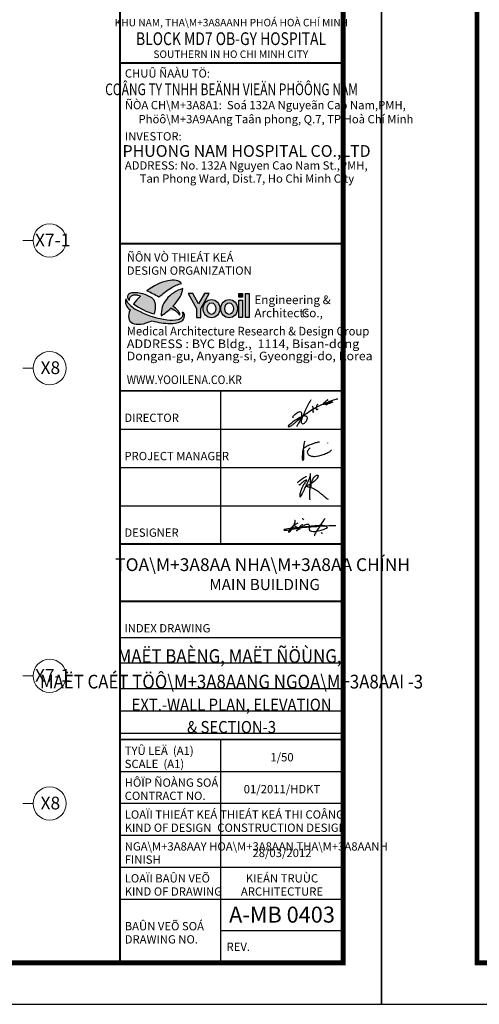
# Model space of a CAD drawing. Units: millimetres. Extents: x -1 to 252943, y -17 to 29700.
# Drawn here: x 120475 to 127687, y 0 to 15431 of the extents above; entities that cross this region are included whole.
import ezdxf
from ezdxf.enums import TextEntityAlignment as Align

# ---------------------------------------------------------------- set-up
doc = ezdxf.new("R2010")
doc.units = ezdxf.units.MM
doc.header["$LTSCALE"] = 100
doc.header["$MEASUREMENT"] = 0
doc.layers.get('0').update_dxf_attribs({"linetype": 'CONTINUOUS'})
doc.layers.get('DEFPOINTS').update_dxf_attribs({"linetype": 'CONTINUOUS'})
doc.layers.add('21-TEX', color=3, linetype='CONTINUOUS', lineweight=5)
doc.layers.add('C-ANNO-TTLB-SYMB', color=4, linetype='CONTINUOUS', lineweight=5)
for name, color, linetype in [('22-TIT1', 6, 'CONTINUOUS'), ('Angel Sheet - Technical (A)$0$SHEET', 7, 'CONTINUOUS'), ('Angel Sheet - Technical (A)$0$sign', 2, 'CONTINUOUS'), ('Angel Sheet - Technical (A)$0$sym', 7, 'CONTINUOUS'), ('RXDIM', 7, 'CONTINUOUS'), ('SHEET', 7, 'CONTINUOUS'), ('TEX', 7, 'CONTINUOUS'), ('VIETEXT', 7, 'CONTINUOUS')]:
    doc.layers.add(name, color=color, linetype=linetype)
doc.styles.add('Angel Sheet - Technical (A)$0$TEXT-KHUNG', font='VHELVCN0.TTF')
doc.styles.add('Angel Sheet - Technical (A)$0$VN-TXT', font='VHELVCN0.TTF')
doc.styles.add('SOLID', font='VHELVCN0.TTF')
doc.styles.add('TEXT-KHUNG', font='VHELVCN0.TTF')
doc.styles.add('Title', font='VHELVCN0.TTF', dxfattribs={"height": 800})
doc.styles.add('vn-Helcon', font='VHELVCN0.TTF')

# ---------------------------------------------------------------- blocks, each defined once
blk = doc.blocks.new('Angel Sheet - Technical (A)$0$Jeon In Taek')
at = {"layer": 'Angel Sheet - Technical (A)$0$sign'}
for points in [[(-2893.403796034094, 3972.487296765365), (-2290.266932795908, 4463.56891246351), (-1911.40035761577, 4746.333961810145), (-927.6654194229777, 5375.619699188013), (-858.9659085624298, 5388.35915472325), (-850.3163821165799, 5385.055722854115), (-829.3526087470818, 5332.273231717336)], [(-2437.405293113428, 3503.327410580227), (-2518.489134087977, 3414.897987144723), (-2372.116868327445, 3493.852905567983), (-2189.939508505151, 3631.407104291007), (-1696.429626864374, 4054.898152466456), (-1423.198999536617, 4275.113406639226), (-1156.322396062649, 4461.449456476621), (-948.7517456729256, 4571.557083563006), (-859.7930014517915, 4594.849089792682), (-800.487048367504, 4580.026955645648), (-783.5424903434323, 4541.912815268937), (-792.0147693554682, 4486.858930726958), (-878.855443823617, 4321.697419098564), (-1061.009442582465, 4054.898152466456), (-1285.524465590992, 3733.045001292339), (-1518.79710631512, 3365.899873705013), (-1730.603896210872, 2978.405639883204), (-1972.41278076364, 2433.13746090584), (-2190.780506789437, 1794.908289491956), (-2290.329785180897, 1405.296587649485), (-2336.927319747127, 1094.030776578657), (-2331.543707052959, 828.1868697133759), (-2278.441414152134, 732.6304453775956), (-2233.835502947841, 715.6427060278365), (-2163.740632059169, 753.8651905635925), (-2021.426516749802, 949.2250450713764), (-1759.662278066549, 1423.406533931062), (-1425.795600279889, 2092.963497033124), (-1138.693136393078, 2677.586875299516), (-930.2123315550707, 3122.260413548865), (-558.1260269340637, 3915.170964666177), (-254.125541744841, 4599.59237719627), (-107.3761616742995, 4944.339089370304), (54.05471974969259, 5422.121211049176), (123.0799876617093, 5844.454836891178), (105.460739876522, 6046.265073796123), (77.46398857102031, 5278.006013808546), (77.43376751274627, 4971.074395092539), (56.64260644544265, 4094.050295205758), (3.442790374989272, 3145.878872231551), (-60.81663518752612, 2129.626280070821), (-82.30992599524325, 983.1428727504826), (-56.05079283799569, 208.5289947419515), (-45.27856150748994, 142.8367929628439), (0, 0)], [(227.0960497094784, 2699.200186053044), (244.7877909535164, 2874.700542007078), (265.9645949730329, 3214.546207458145), (326.254864611823, 3606.309030749442), (457.8712815074177, 4200.641210047004), (619.283436999598, 4626.466698556367), (847.9507963341239, 5023.156838124312), (1142.294077459563, 5378.029966233516), (1366.47778125864, 5566.289657385016), (1570.484757040264, 5680.59018922691), (1724.327927973893, 5717.80889281859), (1814.256341733562, 5677.352786235824), (1877.206249905881, 5591.945497449182), (1885.07503477874, 5435.740057642091), (1822.106956890406, 5226.249739234627), (1578.016475140452, 4854.029617879991), (1274.244780048859, 4523.116736645898), (862.4253854113049, 4170.799707104277), (470.1243446934386, 3877.785981899855), (136.4430721722456, 3654.644867442359), (-384.7422534489015, 3363.310831697192), (-782.1078243990341, 3158.834306096964), (-791.2034359136742, 3153.151136663568), (-780.970919311003, 3144.626595509835), (-557.4033172091731, 3053.688216705705), (-170.8418672952321, 2958.212446999489), (293.0319096825842, 2824.091749935498), (696.0256428720459, 2669.07866386832), (1196.678262366011, 2427.792387727619), (1722.373756475587, 2095.523429535562), (2245.816947419924, 1699.423857932896), (2833.196217143741, 1203.183895883747), (3427.259346688646, 704.8986005882325), (3843.381441322519, 375.2797433665255), (4189.41589587307, 134.1818980240641)]]:
    blk.add_spline(points, degree=3, dxfattribs=at)
blk = doc.blocks.new('Angel Sheet - Technical (A)$0$Angel Sheet - Technical (A)')
at = {"layer": 'Angel Sheet - Technical (A)$0$SHEET'}
h = blk.add_hatch(color=256, dxfattribs=at)
edge = h.paths.add_edge_path()
edge.add_ellipse((115526.5774209984, 33010.20717651118), major_axis=(1213.495887614194, 881.6563737105114), ratio=0.4503171187335011, start_angle=-0.0985328798757876, end_angle=91.17116491341363)
edge.add_ellipse((113959.122531116, 30575.27597111184), major_axis=(2246.500507791426, 2246.500518252509), ratio=0.9999999997117158, start_angle=372.23149992016226, end_angle=383.8615522291285, ccw=False)
edge.add_spline(control_points=[(115678.6781276576, 33246.72832509968), (115767.4835924059, 33324.19563210569), (115944.3230101839, 33478.45723635983), (116215.4286707751, 33668.14161215443), (116478.3264208585, 33818.23490902316), (116656.1031552963, 33867.47571977321), (116740.7542867586, 33890.92249057721)], knot_values=[0, 0, 0, 0, 473.3782272081696, 942.6439042983751, 1329.776174154573, 1681.679232616046, 1681.679232616046, 1681.679232616046, 1681.679232616046], degree=3, periodic=0)
h = blk.add_hatch(color=256, dxfattribs=at)
edge = h.paths.add_edge_path()
edge.add_ellipse((115147.3268824629, 32913.50142422598), major_axis=(-253.5189552867177, 253.5189564672573), ratio=0.9999999989473459, start_angle=253.1742760452484, end_angle=276.979731809415)
edge.add_ellipse((114566.7616727762, 32029.18509654701), major_axis=(-1000.893742392561, 1000.893747053335), ratio=0.9999999999601303, start_angle=-79.48344579851509, end_angle=-59.78004091471293)
edge.add_ellipse((114504.6152603813, 31864.4347513793), major_axis=(1124.818289296296, 1124.818294534138), ratio=0.9999999996190999, start_angle=29.56942112188831, end_angle=42.24569505898496)
edge.add_ellipse((114538.6868622154, 32560.25911804754), major_axis=(-632.2069887560118, 632.2069916999556), ratio=0.9999999998105222, start_angle=-47.71613215079585, end_angle=-32.70568190254195)
edge.add_ellipse((114420.3594761901, 33192.00641862117), major_axis=(-178.4241764430395, 178.4241772738918), ratio=0.9999999998948026, start_angle=-28.40863361135479, end_angle=4.026073060477036)
edge.add_ellipse((114340.0492021814, 33271.02658906952), major_axis=(99.03404087190758, 99.03404133307076), ratio=0.9999999996733808, start_angle=96.89099493982472, end_angle=145.9094552271186)
edge.add_ellipse((114525.2031488344, 33310.38883484434), major_axis=(232.8731807742666, 232.8731818586664), ratio=0.99999999944039, start_angle=146.5373629121183, end_angle=163.7300431223371)
edge.add_ellipse((114412.6305271871, 33268.09611513745), major_axis=(-149.1831348092858, 149.1831355039739), ratio=0.9999999974461361, start_angle=78.358768613503, end_angle=98.25080782441684)
edge.add_ellipse((114499.749271106, 33129.52372804284), major_axis=(152.3918210347231, 152.3918217443528), ratio=0.9999999999533539, start_angle=115.71893511051061, end_angle=143.129297803509, ccw=False)
edge.add_ellipse((114524.9806347303, 33087.1040480677), major_axis=(180.5346186561443, 180.5346194968243), ratio=0.9999999998769196, start_angle=58.86949130583798, end_angle=108.58463712693069, ccw=False)
edge.add_ellipse((114564.9516027421, 32698.75966126565), major_axis=(-455.5246686235924, 455.5246707447935), ratio=0.9999999982522568, start_angle=320.82930396379345, end_angle=324.03567696300064, ccw=False)
edge.add_ellipse((114540.1824868284, 33013.49920677021), major_axis=(232.3999423516279, 232.3999434338245), ratio=0.9999999960246435, start_angle=406.89301773304237, end_angle=412.10646743895313, ccw=False)
edge.add_ellipse((114564.9516027421, 32698.75966126565), major_axis=(455.5246700061131, 455.5246721273149), ratio=0.9999999998557609, start_angle=393.58026272611045, end_angle=408.1701809379676, ccw=False)
edge.add_ellipse((114604.6342011541, 32734.73110827617), major_axis=(425.630298087454, 425.6303000694495), ratio=0.999999999990322, start_angle=384.3943232293411, end_angle=396.60620280457687, ccw=False)
edge.add_ellipse((115526.5774209984, 33010.20717651118), major_axis=(1213.495887763311, 881.6563742235938), ratio=0.4503171186641134, start_angle=105.6739387442937, end_angle=126.2454042954683)
edge.add_ellipse((116069.7957077064, 34997.061767173), major_axis=(1840.301198378246, 1840.301206947817), ratio=0.9999999998875218, start_angle=187.5959670341188, end_angle=211.3768213345375)
edge.add_ellipse((114387.7440266311, 32861.47628969047), major_axis=(-805.5835088178595, 805.5835125691502), ratio=0.9999999995634128, start_angle=204.7793634347462, end_angle=222.5669734560693)
edge.add_ellipse((114959.6862198785, 32823.74199901242), major_axis=(400.5036255274636, 400.5036273924537), ratio=0.9999999998297797, start_angle=313.9246877142263, end_angle=342.2161458468648)
h = blk.add_hatch(color=256, dxfattribs=at)
edge = h.paths.add_edge_path()
edge.add_ellipse((116865.8416399732, 32463.18096988834), major_axis=(761.5333583353237, 761.5333618814898), ratio=0.9999999998650307, start_angle=95.89415723004815, end_angle=139.7872061218274)
edge.add_ellipse((115526.5774209984, 33010.20717651118), major_axis=(1213.495887104202, 881.6563733320301), ratio=0.4503171189203765, start_angle=263.910297633917, end_angle=286.1444275080657)
edge.add_ellipse((114772.139018029, 30065.04718365613), major_axis=(2153.4614647177, 2153.461474745536), ratio=0.9999999992469266, start_angle=371.4259860231125, end_angle=376.0695684000244, ccw=False)
edge.add_ellipse((116088.5041904636, 32033.86441888288), major_axis=(478.8312914961934, 478.831293725925), ratio=0.9999999963395646, start_angle=359.8075097116516, end_angle=372.100842395827, ccw=False)
edge.add_ellipse((116280.0814387389, 32177.65947051812), major_axis=(311.939295751805, 311.9392972043857), ratio=0.9999999940301925, start_angle=353.3215795077773, end_angle=364.09623657200086, ccw=False)
edge.add_ellipse((116410.1018062793, 32276.47855030373), major_axis=(196.4938458534203, 196.493846768416), ratio=0.9999999831346371, start_angle=347.00235909108574, end_angle=353.95963797283184, ccw=False)
edge.add_ellipse((116558.3996540867, 32378.63832833245), major_axis=(69.51803533804726, 69.51803566176585), ratio=0.9999999945168582, start_angle=330.2766398699156, end_angle=342.30969111049507, ccw=False)
edge.add_ellipse((116627.5401832536, 32433.61713106278), major_axis=(-27.43904702576782, 27.43904715354086), ratio=0.9999999956423069, start_angle=176.4727124058038, end_angle=219.3763200516931)
edge.add_ellipse((116521.7773695476, 32437.76955872308), major_axis=(-102.2474326037662, 102.247433079893), ratio=0.9999999998436504, start_angle=221.8463168919281, end_angle=252.2789511178641)
edge.add_ellipse((116104.4992332347, 32220.14847351238), major_axis=(-435.0227874164045, 435.0227894421373), ratio=0.9999999976237997, start_angle=252.4810748016035, end_angle=264.892755793756)
edge.add_ellipse((115368.7519222498, 31522.35957656521), major_axis=(-1151.510550519117, 1151.510555881256), ratio=0.9999999986670793, start_angle=267.127563884039, end_angle=278.2548132179436)
edge.add_ellipse((115526.5774209984, 33010.20717651118), major_axis=(1213.49588761426, 881.6563737510069), ratio=0.4503171187463315, start_angle=-68.36711674385316, end_angle=-20.15377384578909)
edge.add_ellipse((117179.7138338909, 32233.30053146929), major_axis=(-1036.377556860213, 1036.377561686222), ratio=0.9999999999297381, start_angle=-30.08863610112997, end_angle=6.66012579002826)
for points in [[(117452.3881137371, 32294.2399778869), (117649.2886626162, 32294.2399778869), (117649.2886626162, 32713.67275281809), (118040.3824470006, 33418.18564881105), (117818.4865132906, 33418.18564881105), (117550.8383880369, 32936.04667531326), (117283.1902627833, 33418.18564881105), (117061.2943287939, 33418.18564881105), (117452.3881137371, 32713.67275281809)], [(119440.3765096329, 33240.74482969008), (119619.9470113032, 33240.74482969008), (119619.9470113032, 33418.18564881105), (119440.3765096329, 33418.18564881105)], [(119755.7194185443, 32294.2399778869), (119935.289920494, 32294.2399778869), (119935.289920494, 33418.18564881105), (119755.7194185443, 33418.18564881105)], [(119619.9470113032, 33113.32170430105), (119440.3765096329, 33113.32170430105), (119440.3765096329, 32294.2399778869), (119619.9470113032, 32294.2399778869)]]:
    blk.add_hatch(color=256, dxfattribs=at).paths.add_polyline_path(points)
h = blk.add_hatch(color=256, dxfattribs=at)
edge = h.paths.add_edge_path()
edge.add_ellipse((115526.5774209984, 33010.20717651118), major_axis=(1213.495887659084, 881.6563737345297), ratio=0.450317118729031, start_angle=142.3879626306983, end_angle=244.5588163943728)
edge.add_ellipse((116316.4207653143, 35508.18047539797), major_axis=(-2476.452042807901, 2476.45205433978), ratio=0.9999999999537338, start_angle=119.2165016772804, end_angle=133.9366162190562)
edge.add_ellipse((116259.1230508871, 33125.45411735773), major_axis=(-791.202308002991, 791.2023116873137), ratio=0.9999999998697615, start_angle=134.6057933761407, end_angle=158.593727685215)
edge.add_ellipse((116509.4620426185, 32438.03962029051), major_axis=(-276.8037562659144, 276.8037575548823), ratio=0.999999999761948, start_angle=165.3014782151495, end_angle=199.7817874922218)
edge.add_ellipse((116608.0987768248, 32366.19950893801), major_axis=(-192.7462853259428, 192.7462862234874), ratio=0.999999999843353, start_angle=204.615121810919, end_angle=246.368427781096)
edge.add_ellipse((116710.0480958819, 32404.78611148428), major_axis=(115.6744377003644, 115.6744382390154), ratio=0.9999999995576893, start_angle=336.7931356146009, end_angle=374.5026476104155)
edge.add_ellipse((116333.1901481375, 32400.012447685), major_axis=(-341.1200279966791, 341.1200295851431), ratio=0.9999999984441407, start_angle=229.107049547667, end_angle=242.58277545125782, ccw=False)
edge.add_ellipse((116660.8240566216, 32420.16850572545), major_axis=(109.0479414015689, 109.047941909363), ratio=0.9999999999786182, start_angle=268.1265502863736, end_angle=320.35581213962456, ccw=False)
edge.add_ellipse((116505.5416616611, 32552.42597081233), major_axis=(252.8844964720181, 252.8844976496032), ratio=0.9999999993530696, start_angle=237.631035154176, end_angle=271.8009456215863, ccw=False)
edge.add_ellipse((116278.7698430009, 33450.36442538258), major_axis=(-907.6920075482253, 907.6920117749958), ratio=0.9999999999766709, start_angle=125.2870694072507, end_angle=148.7438279216923, ccw=False)
edge.add_ellipse((116547.3587670363, 36080.00836092979), major_axis=(-2775.403565013703, 2775.403577937683), ratio=0.999999999962949, start_angle=108.4277352571286, end_angle=127.89967857780641, ccw=False)
edge.add_ellipse((115379.1193683632, 34002.84075939562), major_axis=(-1095.305377919442, 1095.305383019856), ratio=0.9999999997860934, start_angle=91.06880153018682, end_angle=112.71015630388109, ccw=False)
edge.add_ellipse((114713.4244157933, 33363.29011861235), major_axis=(443.7585282609326, 443.7585303273439), ratio=0.9999999993887817, start_angle=153.3003039162874, end_angle=184.3298410676463, ccw=False)
edge.add_ellipse((114533.3677570336, 33048.47446179483), major_axis=(305.5604570288177, 305.5604584516944), ratio=0.9999999999203456, start_angle=119.1861356758023, end_angle=157.7717679327373)
edge.add_ellipse((114612.4922381714, 33069.0032257), major_axis=(362.86175271287, 362.8617544025764), ratio=0.999999999589418, start_angle=156.4656173487775, end_angle=190.6557767225414)
h = blk.add_hatch(color=256, dxfattribs=at)
edge = h.paths.add_edge_path()
edge.add_ellipse((118156.1222386546, 32708.82145275827), major_axis=(-1.08455221474142e-06, 429.3727164398031), ratio=0.9186809230183561, start_angle=179.9999998424661, end_angle=539.9999998424662)
edge = h.paths.add_edge_path(flags=16)
edge.add_ellipse((118156.1222386546, 32708.82145275827), major_axis=(8.492019740769536e-08, 272.2242127456027), ratio=0.7629767459692627, start_angle=180.0000000234259, end_angle=540.0000000234259)
h = blk.add_hatch(color=256, dxfattribs=at)
edge = h.paths.add_edge_path()
edge.add_ellipse((118983.9916088618, 32708.82145275827), major_axis=(3.658899470290408e-07, 429.372716439803), ratio=0.9186809230183564, start_angle=180.0000000531464, end_angle=540.0000000531464)
edge = h.paths.add_edge_path(flags=16)
edge.add_ellipse((118983.9916088618, 32708.82145275827), major_axis=(8.492019740769536e-08, 272.2242127456027), ratio=0.7629767459692627, start_angle=180.0000000234259, end_angle=540.0000000234259)
for p, q in [((113850.0000618249, 44262.42158305831), (124350.0000539571, 44262.42158305831)), ((113850.0000458211, 9450.000008800998), (124350.0000067055, 9450.000008800998)), ((113850.0000458211, 7950.000007404014), (124350.0000067055, 7950.000007404014))]:
    blk.add_line(p, q)
at = {"ltscale": 10}
for p, q in [((118595.5988606438, 3462.607440445572), (124350.0000067055, 3462.607440445572)), ((118595.5988606438, 1950.000001816079), (124350.0000067055, 1950.000001816079))]:
    blk.add_line(p, q, dxfattribs=at)
at = {"layer": 'Angel Sheet - Technical (A)$0$SHEET'}
for p, q in [((117061.2943287939, 33418.18564881105), (117452.3881137371, 32713.67275281809)), ((117283.1902627833, 33418.18564881105), (117061.2943287939, 33418.18564881105)), ((117550.8383880369, 32936.04667531326), (117283.1902627833, 33418.18564881105)), ((117818.4865132906, 33418.18564881105), (117550.8383880369, 32936.04667531326)), ((117649.2886626162, 32713.67275281809), (118040.3824470006, 33418.18564881105)), ((118040.3824470006, 33418.18564881105), (117818.4865132906, 33418.18564881105)), ((119440.3765096329, 33240.74482962023), (119440.3765096329, 33418.18564881105)), ((119440.3765096329, 33418.18564881105), (119619.9470113032, 33418.18564881105)), ((119619.9470113032, 33418.18564881105), (119619.9470113032, 33240.74482962023)), ((119755.7194185443, 32294.23997781705), (119755.7194185443, 33418.18564881105)), ((119755.7194185443, 33418.18564881105), (119935.289920494, 33418.18564881105)), ((119935.289920494, 33418.18564881105), (119935.289920494, 32294.23997781705)), ((119619.9470113032, 33240.74482962023), (119440.3765096329, 33240.74482962023)), ((119440.3765096329, 33113.32170430105), (119619.9470113032, 33113.32170430105)), ((119440.3765096329, 32294.23997781705), (119440.3765096329, 33113.32170430105)), ((119619.9470113032, 33113.32170430105), (119619.9470113032, 32294.23997781705)), ((117452.3881137371, 32713.67275281809), (117452.3881137371, 32294.23997781705)), ((117649.2886626162, 32294.23997781705), (117649.2886626162, 32713.67275281809)), ((117452.3881137371, 32294.23997781705), (117649.2886626162, 32294.23997781705)), ((119619.9470113032, 32294.23997781705), (119440.3765096329, 32294.23997781705)), ((119935.289920494, 32294.23997781705), (119755.7194185443, 32294.23997781705)), ((118595.5988673493, 21642.94195874548), (118595.5988673493, 28842.941965451)), ((113850.0000525266, 27042.94196377462), (124350.000013411, 27042.94196377462)), ((113850.0000525266, 25242.94196209824), (124350.000013411, 25242.94196209824)), ((113850.0000525266, 23442.94196042186), (124350.000013411, 23442.94196042186)), ((118595.5988606438, 1950.000001816079), (118595.5988606438, 12450.00001159496)), ((113850.0000458211, 10950.00001019798), (124350.0000067055, 10950.00001019798)), ((113850.0000458211, 6450.000006007031), (124350.0000067055, 6450.000006007031)), ((113850.0000458211, 4950.000004610047), (124350.0000067055, 4950.000004610047))]:
    blk.add_line(p, q, dxfattribs=at)
blk.add_lwpolyline([(0, 0), (126150, 0), (126150, 89100), (0, 89100)], close=True, dxfattribs=at)
at = {"layer": 'Angel Sheet - Technical (A)$0$SHEET', "const_width": 225.0000000072648}
blk.add_lwpolyline([(124350.0000067055, 1950.000001816079), (124350.0000067055, 87150.00008116476), (4500.000453181565, 87150.00008116476), (4500.000453181565, 1950.000001816079)], close=True, dxfattribs=at)
at = {"layer": 'Angel Sheet - Technical (A)$0$SHEET', "const_width": 90}
for points in [[(113850.0000458211, 1950.000001816079), (113850.0000458211, 87150.00008116476)], [(113850.0000618249, 44262.42158305831), (124350.0000539571, 44262.42158305831)], [(113850.0000525266, 35762.4215829419), (124350.000013411, 35762.4215829419)], [(113850.0000525266, 28842.941965451), (124350.000013411, 28842.941965451)], [(113850.0000525266, 21642.94195874548), (124350.000013411, 21642.94195874548)], [(113850.0000525266, 18942.94195874548), (124350.000013411, 18942.94195874548)], [(113850.0000458211, 12450.00001159497), (124350.0000067055, 12450.00001159497)]]:
    blk.add_lwpolyline(points, dxfattribs=at)
at = {"layer": 'Angel Sheet - Technical (A)$0$SHEET'}
for centre, major_axis, ratio, start_param, end_param in [((115526.5774209984, 33010.20717651118), (1213.495886622254, 881.6563750824732), 0.450317119391998, -0.001719725676557537, 1.591237008125761), ((114340.0492021814, 33271.02658906952), (99.0340411270074, 99.0340411270074), 0.9999999996432953, 1.691066874752797, 2.584735387441893), ((114340.0492021814, 33271.02658901736), (99.0340411270074, 99.0340411270074), 0.9999999996432953, 1.691066874752797, 2.584735387441893), ((114420.3594761901, 33192.00641855132), (-178.4241768408877, 178.4241768408877), 0.9999999981571065, -0.4958241949096562, 0.07026822871497274), ((114420.3594760504, 33192.00641854247), (-178.4241768408877, 178.4241768408877), 0.9999999981571065, -0.4958241949096562, 0.07026822871497274), ((114538.6868622154, 32560.25911804754), (-23.19222211001458, 893.7748491585476), 0.9999999950860191, -0.07334824542136431, 0.1886335338624583), ((114538.6868621446, 32560.25911799539), (-23.19222211001458, 893.7748491585476), 0.9999999950860191, -0.07334824542136431, 0.1886335338624583), ((114540.1824868284, 33013.49920670036), (232.3999393451668, 232.3999393451667), 0.9999999995067594, 0.8184375538906088, 1.182439269008642), ((114540.1824867576, 33013.49920669151), (232.3999393451668, 232.3999393451667), 0.9999999995067594, 0.8184375538906088, 1.182439269008642), ((114564.9516027421, 32698.75966126565), (455.5246708873809, 455.5246708873804), 0.9999999995855523, 0.5860861494868017, 0.84072825822892), ((114564.9516027421, 32698.75966121349), (455.5246708873809, 455.5246708873804), 0.9999999995855523, 0.5860861494868017, 0.84072825822892), ((114504.6152603813, 31864.4347513793), (-29.86352278065948, 1590.452943328069), 0.9999999952853579, -0.2880889420599062, -0.066846224832944), ((114566.7616727762, 32029.18509647716), (-136.5301996074611, 1408.877600038109), 0.9999999955305657, -0.6566361486520881, -0.3545657946674659), ((113959.122531116, 30575.27597111184), (-262.9159050412343, 3166.133982040094), 0.999999995474779, -0.6547681755941644, -0.451785470628282), ((117179.7138338909, 32233.30053146929), (-26.3168346691726, 1465.422916657397), 0.9999999952787437, 0.2422958007275211, 0.8836826918770129), ((115526.5774209984, 33010.20717651118), (1213.495886619437, 881.6563750506074), 0.4503171193848107, -1.193231289755518, -0.3517497127326201), ((114533.3677570336, 33048.47446179483), (7.266491048997107, 432.0666447344505), 0.9999999957070647, 1.311608727981675, 1.985055055092025), ((114533.3677571733, 33048.47446174268), (7.266491048997107, 432.0666447344505), 0.9999999957070647, 1.311608727981675, 1.985055055092025), ((114713.4244157933, 33363.2901185425), (18.85537920310373, 627.2860121526885), 0.9999999952379443, 1.920246500087445, 2.461814088380176), ((114713.4244158641, 33363.2901185425), (18.85537920310373, 627.2860121526885), 0.9999999952379443, 1.920246500087445, 2.461814088380176), ((114612.4922381714, 33069.0032257), (28.93185776840226, 512.3477852817412), 0.9999999953351243, 2.001851294607221, 2.598582147741411), ((114612.4922383111, 33069.00322567392), (28.93185776840226, 512.3477852817412), 0.9999999953351243, 2.001851294607221, 2.598582147741411), ((114525.2031488344, 33310.38883477449), (-232.873182040087, 232.8731820400871), 0.999999997240612, 1.002980005383112, 1.286832013280159), ((114525.2031487636, 33310.38883476565), (-232.873182040087, 232.8731820400871), 0.999999997240612, 1.002980005383112, 1.286832013280159), ((114412.6305271871, 33268.09611513745), (-149.1831350037752, 149.1831350037752), 0.9999999985634656, 1.367618511794584, 1.714800091524673), ((114412.6305270474, 33268.0961150853), (-149.1831350037752, 149.1831350037752), 0.9999999985634656, 1.367618511794584, 1.714800091524673), ((114499.749271106, 33129.52372804284), (152.3918215449078, 152.3918215449078), 0.9999999991720339, 2.019676422751907, 2.498077503050201), ((114499.749271106, 33129.52372800792), (152.3918215449078, 152.3918215449078), 0.9999999991720339, 2.019676422751907, 2.498077503050201), ((114524.9806347303, 33087.10404799785), (-180.5346190641212, 180.5346190641212), 0.999999999294097, -0.331757142147767, 0.3243631066853703), ((114524.9806348011, 33087.10404798901), (-180.5346190641212, 180.5346190641212), 0.999999999294097, -0.331757142147767, 0.3243631066853703), ((115379.1193683632, 34002.84075939562), (77.68064574244424, 1547.046695900274), 0.9999999952706603, 2.425018678308948, 2.802731573550994), ((115379.1193685029, 34002.84075936954), (77.68064574244424, 1547.046695900274), 0.9999999952706603, 2.425018678308948, 2.802731573550994), ((115526.5774209984, 33010.20717651118), (1213.495886794809, 881.6563758085177), 0.450317119312128, 1.844358162078692, 2.203397967841176), ((115526.5774209984, 33010.20717645902), (1213.495886794809, 881.6563758085177), 0.450317119312128, 1.844358162078692, 2.203397967841176), ((116069.7957077064, 34997.061767173), (-15.63650155374589, 2602.531952710758), 0.9999999953371449, 2.482761008928767, 2.897815215493606), ((114604.6342011541, 32734.73110827617), (425.6302985694387, 425.6302985694387), 0.9999999976910753, 0.4257612616780752, 0.6388987673993265), ((114604.6342012249, 32734.73110822402), (425.6302985694387, 425.6302985694387), 0.9999999976910753, 0.4257612616780752, 0.6388987673993265), ((115147.3268824629, 32913.50142422598), (37.58956235545327, 356.5539889326133), 0.9999999953827232, -1.065124296710672, -0.3932649251263503), ((114959.6862198785, 32823.74199894257), (-10.12672723895301, 566.3071257632166), 0.9999999949557703, 4.581516124935037, 5.111866790513055), ((116865.8416399732, 32463.18096988834), (-22.79606708437921, 1076.729520861892), 0.9999999955208815, 0.8671021941582668, 1.633180416571336), ((118156.1222386546, 32708.82145268843), (-7.263283118456171e-07, 429.3727164343001), 0.9186809187651752, 1.570796327550871, 7.853981634730457), ((118156.1222386546, 32708.82145268843), (4.368986622605173e-08, 272.2242127452046), 0.7629767423970313, 1.570796326712079, 7.853981633891665), ((118983.9916088618, 32708.82145268843), (6.57476218497303e-07, 429.3727164342999), 0.9186809187651755, 1.570796327420774, 7.853981634600361), ((118983.9916088618, 32708.82145268843), (4.552541865909465e-07, 272.2242127452046), 0.7629767426023011, 1.570796327865591, 7.853981635045177), ((115526.5774209984, 33010.20717651118), (1213.495886699411, 881.6563750879036), 0.4503171193740549, 2.485138760618729, 4.268356558367164), ((116547.3587670363, 36080.00836092979), (8.431468967983236, 3925.004324761894), 0.9999999953117117, 2.679967283531273, 3.019816806042628), ((114387.7440266311, 32861.47628969047), (11.51204260401107, 1139.208965041155), 0.999999994872244, 4.369577246548056, 4.633197795706415), ((115526.5774209984, 33010.20717651118), (1213.495886527552, 881.6563750319568), 0.450317119396546, 4.606103621152915, 4.994162393635694), ((114772.139018029, 30065.04718358628), (828.1430167955402, 2930.694759088527), 0.9999999940988833, -0.3105815722734229, -0.2295357704126366), ((115368.7519222498, 31522.35957656521), (103.3611656532626, 1625.198320670973), 0.999999995338262, -0.7720180638996174, -0.5778109262800295), ((116088.5041904636, 32033.86441888288), (478.8312926249915, 478.8312926249913), 0.9999999977838976, 6.279825720111394, 6.49438485084734), ((116280.0814387389, 32177.65947044827), (311.9392964999417, 311.9392964999417), 0.9999999919375083, 6.166624883040413, 6.354678124824023), ((116104.4992332347, 32220.14847344253), (-435.0227909901225, 435.0227909901225), 0.9999999920066159, 4.408793880954915, 4.623250755768718), ((116410.1018062793, 32276.47855023388), (-196.4938537284851, 196.4938537284851), 0.9999999635229675, 4.485537365015419, 4.606964782479838), ((116558.3996540867, 32378.63832833245), (-69.5180359438404, 69.5180359438404), 0.9999999980019674, 4.193618485900889, 4.403634848319075), ((116521.7773695476, 32437.76955865324), (-102.2474328476835, 102.2474328476835), 0.9999999998656022, 3.903549885280178, 4.412321601569247), ((116627.5401832536, 32433.61713106278), (-27.43904708572088, 27.43904708572088), 0.9999999999433598, 3.080029869786598, 3.946659464802535), ((116660.8240566216, 32420.16850572545), (-109.0479416573832, 109.0479416573833), 0.9999999999188748, 3.108894785374634, 4.020467373420739), ((116710.0480958819, 32404.78611141443), (115.6744379639325, 115.6744379639325), 0.9999999979232801, 5.841075579748174, 6.536304261342882), ((116333.1901481375, 32400.012447685), (-341.1200291995944, 341.1200291995945), 0.9999999975071626, 3.998672354986406, 4.233868141986584), ((116608.0987768248, 32366.19950893801), (-192.7462858930514, 192.7462858930515), 0.9999999998457516, 3.57120757351448, 4.277691803863656), ((116316.4207653143, 35508.18047539797), (36.24534150501773, 3502.044520176426), 0.9999999955070449, 2.876468037009746, 3.122416618887524), ((116278.7698430009, 33450.36442531273), (-12.60520006338562, 1283.608462558135), 0.9999999952975664, 2.962250221625355, 3.371647889771735), ((116259.1230508871, 33125.45411728788), (-6.255512865288294, 1118.911553623182), 0.99999999545579, 3.094797223171835, 3.54779022996318), ((116505.5416616611, 32552.42597081233), (12.71050095881525, 357.4067449848288), 0.999999995296635, 3.39759394892616, 3.993971392068458), ((116509.4620426185, 32438.03962022066), (-6.2317140766143, 391.4100229855378), 0.9999999953245753, 3.654533370013441, 4.256328293789343)]:
    blk.add_ellipse(centre, major_axis=major_axis, ratio=ratio, start_param=start_param, end_param=end_param, dxfattribs=at)
blk.add_open_spline([(115678.6781276576, 33246.72832509968), (115767.4835924059, 33324.19563210569), (115944.3230101839, 33478.45723635983), (116215.4286707751, 33668.14161215443), (116478.3264208585, 33818.23490902316), (116656.1031552963, 33867.47571977321), (116740.7542867586, 33890.92249050736)], degree=3, knots=[0, 0, 0, 0, 2.354841499450033, 4.689224931480796, 6.615031997451416, 8.365589750678202, 8.365589750678202, 8.365589750678202, 8.365589750678202], dxfattribs=at)
at = {"layer": 'Angel Sheet - Technical (A)$0$sign', "const_width": 35.36584786986059}
blk.add_lwpolyline([(123616.6133512221, 26415.15212667082), (123643.8335202821, 26368.57470630389)], dxfattribs=at)
at = {"layer": 'Angel Sheet - Technical (A)$0$sign'}
for points in [[(122830.4277855065, 28419.30523675587), (122687.9919760916, 28177.26759381499), (122508.92981763, 27790.82092573773), (122399.5063953195, 27524.48391188495), (122374.1838926692, 27448.51516822074), (122368.7709798496, 27391.28403600771), (122388.3435256798, 27337.49864633288), (122454.7715012487, 27294.67403351981), (122532.7514282186, 27330.88789825235), (122626.2122315597, 27438.89619004913), (122658.7419186365, 27507.26610235125), (122668.1953059379, 27554.65134575404), (122663.0051198583, 27595.32686624024), (122598.2682822477, 27651.21399282385), (122539.3320985306, 27665.04528205004), (122473.7917360123, 27660.45933728199), (122393.7849390823, 27628.45660546049), (122317.7180218156, 27586.12585669197), (122036.5486070495, 27415.5541836191), (121853.2744710092, 27273.10794387013), (121787.1007038523, 27214.87788066175), (121766.931342246, 27192.4173520403), (121762.266735239, 27183.80161597766), (121761.9286364038, 27173.18957961258), (121767.1079095248, 27164.75040661357), (121786.8577781301, 27159.12866784632), (121825.9651388396, 27167.88811553828), (121854.0858122613, 27181.61561395694), (121939.1026195716, 27228.48709356133), (122048.3574633766, 27307.91128674988), (122159.7032960784, 27405.10141021479), (122291.6461720113, 27520.26855228469), (122427.0385259073, 27632.08945944346), (122569.9617129322, 27739.47889706958), (122797.5542789791, 27902.45539494697), (123063.8822141271, 28062.81288519409), (123320.0799500402, 28184.70930380747), (123729.008650763, 28356.59575941972), (123903.0654928815, 28415.2886964716), (124027.8411675002, 28456.16413041484), (124093.8988774698, 28470.83736923616)], [(123619.7505686972, 28385.3287879359), (123634.5854158048, 28414.82106293924), (123637.0578830149, 28420.422939579), (123637.882048307, 28425.86006389651), (123635.4095671866, 28427.013395085), (123628.4866466057, 28425.53054048866), (123608.2730791997, 28413.47252190951), (123561.4130696896, 28377.73369684722), (123506.7729951199, 28331.40497952886), (123467.6568471398, 28297.51877138671), (123434.1956101824, 28265.15129895229), (123419.3787659798, 28247.92110826261), (123412.324041253, 28236.22557624616), (123410.0331190806, 28224.00017765444), (123436.2019822579, 28213.48399264272), (123465.9496747088, 28215.70748447068), (123576.5439350884, 28252.22950465605), (123657.9702872578, 28284.79150384385), (123748.3919764441, 28314.87099756766), (123782.5119516049, 28323.10055971425), (123821.337644225, 28327.50460182875), (123841.4824703354, 28328.22624626011), (123860.5113359708, 28323.16031494457), (123847.1102088038, 28310.94332314376), (123808.6337417308, 28290.2949012313), (123709.24970988, 28248.55645834468), (123584.7814656775, 28204.38990655541), (123556.5857607815, 28187.47969122697), (123541.9903447982, 28171.89577933215), (123536.3512102347, 28163.60646184999)], [(122017.2692126725, 27583.7948709866), (121985.7495589498, 27588.83586228825), (121975.8919989448, 27598.03074671049), (121980.0354203116, 27616.50891407952), (122011.5891809743, 27661.27068011556), (122080.308549637, 27729.98375912756), (122239.1676539835, 27844.66642583534), (122284.5559571031, 27863.57016432285), (122357.6815864127, 27850.96767210402), (122391.7228213493, 27795.51671160758), (122386.6796745379, 27678.31355393771), (122326.1619179379, 27469.11220427789), (122229.0813612137, 27273.77360180393), (122148.3910186533, 27147.74868835602)], [(122896.7228447776, 28122.55420313962), (122919.7537545059, 28094.09758205991), (122926.4710937198, 28085.14494459331), (122929.2354998831, 28079.1170762945), (122930.1986874212, 28072.538094569), (122930.680274019, 28062.10799827427), (122927.8190969024, 27873.78687207494), (122927.981227966, 27860.82194894273), (122928.305477025, 27845.58817091119), (122929.9267897699, 27838.78158650175), (122935.2770959083, 27834.24385730829), (122946.1398535874, 27841.05044171773), (122960.7316172924, 27860.65988997184), (122968.8381418269, 27872.32832151745)], [(123151.9224438723, 28213.92173928488), (123104.3050992731, 28133.723973535), (123079.5179895479, 28075.04267900623), (123072.9950632472, 28009.84125092346), (123082.7794459481, 27974.63247045409), (123101.0436428692, 27962.2441991102), (123127.7876261864, 27969.4163561482), (123178.666427182, 28011.14527944755)], [(122542.5198950134, 26482.90644106222), (122504.1191032752, 26333.90684526879), (122477.7132168449, 26154.74338387512), (122483.2988948561, 25967.2822119086), (122486.4826798663, 25832.60930095287), (122486.1768966503, 25682.53130531637), (122483.0602314733, 25632.53528538952), (122476.0803922229, 25594.25787654845), (122468.0785932466, 25573.46211234713), (122467.4536403641, 25572.41145116044), (122447.6746766269, 25610.41316171316), (122441.348856613, 25657.12448847899), (122446.2454581782, 25827.28560530255), (122467.9292820208, 26045.0052731717), (122478.0746049024, 26109.46878803847), (122483.584972363, 26130.55608379794), (122532.7536532171, 26179.78748167772), (122709.3854741193, 26277.51271875808), (122904.3754186556, 26357.16327570425), (123057.0618459731, 26407.47236746782), (123241.7120825462, 26450.31934401346)], [(122797.0892799757, 26158.73096226249), (122704.0853124708, 26062.00937803229), (122679.9117409624, 26026.21193588246), (122663.7959944382, 25961.77655839408), (122689.7602205165, 25874.07284497842), (122813.4011422172, 25788.85050985543), (123000.1676614173, 25763.7196061085), (123409.6174079962, 25851.67784568947), (123633.3500239775, 25939.10003070254), (123762.2293236069, 26023.78180041444), (123783.9988034964, 26049.44151754119), (123796.4833456799, 26068.50070342328)], [(122066.9182259473, 22769.02662095102), (122072.925799666, 22751.0094449129), (122045.144808793, 22580.58965669782), (121909.3773973756, 22318.49490290054), (121840.3299158206, 22223.11721130111), (121796.8843993731, 22186.67214975879), (121817.940032843, 22280.92882065696), (121872.9142601718, 22369.67319401749), (121996.2684302358, 22499.16960225103), (122235.1487866952, 22644.80112838221)], [(122420.9128713934, 22845.25862217136), (122455.4976237821, 22824.0468469857), (122479.8638966633, 22782.40883251431)], [(123497.4479402066, 22844.27796324028), (123307.5132560218, 22562.4174198166), (123005.2316151909, 22086.5927714128), (122996.4230285143, 22060.80511627672), (123023.2709005941, 22033.18137364415)], [(122469.9455059133, 22530.48655974574), (122420.8954789443, 22543.50576178706), (122281.4698551781, 22405.32868462044), (122153.8418351789, 22249.4164519246), (122323.224714864, 22409.26587531005), (122468.9726329059, 22495.09622893832), (122646.2337411242, 22570.69011733704), (122702.9574282817, 22576.98953598458), (122741.5609413525, 22554.94135456113), (122747.8633585386, 22495.88378237106), (122744.7122879676, 22382.49294977298), (122773.8617611583, 22296.66259614471), (122868.4010556783, 22238.3922891547), (123015.9442612203, 22232.83762368967), (123317.9909659317, 22300.65224236471), (123523.8582402701, 22365.51191447373), (123610.3089404292, 22414.05590061925), (123545.6479456276, 22467.53099439095), (123348.5384609434, 22507.57387091592), (123100.2545855474, 22498.89723702229), (122443.82011079, 22425.89182705863), (122011.0119840363, 22386.06079016184), (121570.6776188803, 22300.65310701914), (121664.2553592799, 22295.10348534689), (121772.6172358962, 22306.69586826419), (122509.7778095165, 22428.33345883712), (122955.9894430451, 22458.94140209141), (123586.4834900131, 22504.10647420806), (124008.0254490254, 22504.65322218963)], [(122066.6623084573, 22510.77423440304), (122287.4978581094, 22352.77502115653), (122305.5208553444, 22346.50932391826), (122331.3795662136, 22362.17363906337)], [(123315.9408651874, 22185.64941111556), (123336.4874243271, 22163.53335455072), (123375.2099238569, 22147.73617129261)]]:
    blk.add_spline(points, degree=3, dxfattribs=at)
at = {"layer": 'DEFPOINTS', "color": 161}
for p, q in [((113850.0000067055, 17250.00001159497), (124350.0000067055, 17250.00001159497)), ((113850.0000067055, 16050.00001159497), (124350.0000067055, 16050.00001159497)), ((113850.0000067055, 14850.00001159497), (124350.0000067055, 14850.00001159497)), ((113850.0000067055, 13800.00001159497), (124350.0000067055, 13800.00001159497)), ((113850.0000067055, 12750.00001159497), (124350.0000067055, 12750.00001159497))]:
    blk.add_line(p, q, dxfattribs=at)
at = {"layer": 'Angel Sheet - Technical (A)$0$sign', "xscale": 0.2038990882098436, "yscale": 0.2038990882098436, "zscale": 0.2038990882098436}
blk.add_blockref('Angel Sheet - Technical (A)$0$Jeon In Taek', (122786.6801736918, 23717.55533876567), dxfattribs=at)
at = {"layer": 'Angel Sheet - Technical (A)$0$SHEET'}
for s, height, style, p in [('KHU NAM, THA\\M+3A8AANH PHOÁ HOÀ CHÍ MINH', 351.0000000812324, 'Angel Sheet - Technical (A)$0$VN-TXT', (119091.2957411557, 45982.84042208083)), ('SOUTHERN IN HO CHI MINH CITY', 351.0000000812324, 'Angel Sheet - Technical (A)$0$VN-TXT', (119063.6752059013, 44496.27680903953)), ('THIEÁT KEÁ THI COÂNG', 390.0000004470349, 'Angel Sheet - Technical (A)$0$TEXT-KHUNG', (121472.7994336747, 8728.704251744784))]:
    blk.add_text(s, height=height, dxfattribs=dict(at, style=style)).set_placement(p, align=Align.CENTER)
at = {"layer": 'Angel Sheet - Technical (A)$0$SHEET', "color": 4}
for s, height, style, width, p in [('BLOCK MD7 OB-GY HOSPITAL', 600.0000000000061, 'Angel Sheet - Technical (A)$0$TEXT-KHUNG', 0.8, (119075.2362606041, 45100.84824082442)), ('COÂNG TY TNHH BEÄNH VIEÄN PHÖÔNG NAM', 550.0000000000057, 'Angel Sheet - Technical (A)$0$VN-TXT', 0.75, (119100.0000262633, 42744.17604120262)), ('CONSTRUCTION DESIGN', 390.0000004051253, 'Angel Sheet - Technical (A)$0$VN-TXT', 1.0000000139931, (121472.7994336747, 8108.316731220111)), ('ARCHITECTURE', 390.0000004051253, 'Angel Sheet - Technical (A)$0$VN-TXT', 1.0000000139931, (121472.7994336747, 5108.316728426144))]:
    blk.add_text(s, height=height, dxfattribs=dict(at, style=style, width=width)).set_placement(p, align=Align.CENTER)
at = {"layer": 'Angel Sheet - Technical (A)$0$SHEET', "color": 4, "style": 'Angel Sheet - Technical (A)$0$VN-TXT'}
for s, height, p in [('CHUÛ ÑAÀU TÖ:', 390.0000000553012, (114076.3977573626, 43571.98855634965)), ('INVESTOR:', 390.0000000553012, (114076.3977573626, 40614.13718936918)), ('PHUONG NAM HOSPITAL CO.,LTD', 550.0000000000057, (113968.334855631, 39845.92239043908))]:
    blk.add_text(s, height=height, dxfattribs=at).set_placement(p)
at = {"layer": 'Angel Sheet - Technical (A)$0$SHEET', "style": 'Angel Sheet - Technical (A)$0$TEXT-KHUNG'}
for s, p in [('ÑÒA CH\\M+3A8A1:  Soá 132A Nguyeãn Cao Nam,PMH, ', (114076.3977573626, 42083.38748990558)), ('Phöô\\M+3A9AAng Taân phong, Q.7, TP Hoà Chí Minh', (114719.5785666257, 41422.92574867047)), ('ADDRESS: No. 132A Nguyen Cao Nam St.,PMH,', (114076.3977573626, 39246.3404509793)), ('Tan Phong Ward, Dist.7, Ho Chi Minh City', (114773.3149594776, 38630.22532167239))]:
    blk.add_text(s, height=390.0000000043403, dxfattribs=at).set_placement(p)
for s, width, p in [('ÑÔN VÒ THIEÁT KEÁ', 1.000000013969839, (114166.9380445965, 34921.98855543975)), ('TYÛ LEÄ  (A1)', 0.9999999767169356, (114070.6122318283, 11728.70425453875)), ('HÔÏP ÑOÀNG SOÁ', 0.9999999767169356, (114070.6122318283, 10228.70425314177)), ('LOAÏI THIEÁT KEÁ', 0.9999999767169356, (114070.6122318283, 8728.704251744784)), ('NGA\\M+3A8AAY HOA\\M+3A8AAN THA\\M+3A8AANH', 0.9999999767169356, (114070.6122318283, 7228.704250347801)), ('LOAÏI BAÛN VEÕ', 0.9999999767169356, (114070.6122318283, 5728.704248950817)), ('BAÛN VEÕ SOÁ', 0.9999999767169356, (114070.6122318283, 3478.704246855341))]:
    blk.add_text(s, height=390.0000003632158, dxfattribs=dict(at, width=width)).set_placement(p)
at = {"layer": 'Angel Sheet - Technical (A)$0$SHEET', "color": 4, "style": 'Angel Sheet - Technical (A)$0$VN-TXT'}
for s, height, width, p in [('DESIGN ORGANIZATION', 390.0000004051253, 1.0000000139931, (114166.9380445965, 34301.60103491507)), ('ADDRESS : BYC Bldg.,  1114, Bisan-dong', 405.0000003771856, 1.080000027008355, (114166.9380445965, 30853.15874668583)), ('Dongan-gu, Anyang-si, Gyeonggi-do, Korea', 405.0000003771856, 1.05000000349246, (114166.9380445965, 30281.17504531099)), ('WWW.YOOILENA.CO.KR', 405.0000003771856, 0.8999999976716936, (114166.9380445965, 29161.95946467062)), ('DIRECTOR', 390.0000003632158, 1.000000013969839, (114055.4322025739, 27382.12141742418)), ('PROJECT MANAGER', 390.0000003632158, 1.000000013969839, (114055.4322025739, 25582.1214157478)), ('DESIGNER', 390.0000003632158, 1.000000013969839, (114055.4322025739, 21982.12141239503)), ('INDEX DRAWING', 390.0000003632158, 1.000000013969839, (114055.4322025739, 17486.37263021385)), ('SCALE  (A1)', 390.0000003632158, 0.9999999767169356, (114070.6122318283, 11108.31673401408)), ('CONTRACT NO.', 390.0000003632158, 0.9999999767169356, (114070.6122318283, 9608.316732617095)), ('KIND OF DESIGN', 390.0000003632158, 0.9999999767169356, (114070.6122318283, 8108.316731220111)), ('FINISH', 390.0000003632158, 0.9999999767169356, (114070.6122318283, 6608.316729823127)), ('KIND OF DRAWING', 390.0000003632158, 0.9999999767169356, (114070.6122318283, 5108.316728426144)), ('DRAWING NO.', 390.0000003632158, 0.9999999767169356, (114070.6122318283, 2858.316726330668))]:
    blk.add_text(s, height=height, dxfattribs=dict(at, width=width)).set_placement(p)
at = {"layer": 'Angel Sheet - Technical (A)$0$SHEET', "color": 6, "style": 'Angel Sheet - Technical (A)$0$VN-TXT'}
for s, width, p in [('Engineering &', 0.9999999767169356, (120173.6214724369, 32921.39942720532)), ('Architects', 0.9999999767169356, (120173.6214724369, 32302.32214105781)), ('Co.,', 0.9999999767169356, (122402.542331256, 32302.32214105781)), ('Medical Architecture Research & Design Group', 0.9600000074505806, (114166.9380445965, 31448.15171090886))]:
    blk.add_text(s, height=405.0000003771856, dxfattribs=dict(at, width=width)).set_placement(p)
at = {"layer": 'Angel Sheet - Technical (A)$0$SHEET', "style": 'Angel Sheet - Technical (A)$0$TEXT-KHUNG'}
for s, height, width, p in [('01/2011/HDKT', 390.0000004470349, 1.000000013975297, (121472.7994336747, 9921.836108970456)), ('28/03/2012', 390.0000004470348, 0.999999976722394, (121472.7994336747, 6921.836106106639)), ('KIEÁN TRUÙC', 390.0000004470349, 0.999999976722394, (121472.7994336747, 5728.704248950817)), ('REV. ', 390.0000004470349, 0.999999976722394, (119476.3505165465, 2507.299403124489))]:
    blk.add_text(s, height=height, dxfattribs=dict(at, width=width)).set_placement(p, align=Align.CENTER)
blk = doc.blocks.new('Angel Sheet - Technical (A)', base_point=(15730286.97706802, -3148845.541506106))
at = {"layer": 'Angel Sheet - Technical (A)$0$sym'}
blk.add_blockref('Angel Sheet - Technical (A)$0$Angel Sheet - Technical (A)', (0, 0), dxfattribs=at)

msp = doc.modelspace()

# ---------------------------------------------------------------- linework, layer by layer
at = {"layer": 'C-ANNO-TTLB-SYMB'}
for p, q in [((120685.3804984782, 11969.96821427718), (120525.3804984782, 11969.96821427718)), ((120685.3804984782, 9969.968214277178), (120525.3804984782, 9969.968214277178)), ((120685.3804984782, 5146.898920454551), (120525.3804984782, 5146.898920454551)), ((120685.3804984782, 3146.898920454551), (120525.3804984782, 3146.898920454551))]:
    msp.add_line(p, q, dxfattribs=at)
for centre in [(120945.3804984782, 11969.96821427718), (120945.3804984782, 9969.968214277178), (120945.3804984782, 5146.898920454551), (120945.3804984782, 3146.898920454551)]:
    msp.add_circle(centre, 260, dxfattribs=at)

# ---------------------------------------------------------------- block references
at = {"layer": 'RXDIM', "xscale": 0.333333333954215, "yscale": 0.333333333954215, "zscale": 0.333333333954215}
for p in [(5327529.002279304, -1049615.182457096), (5369579.002357628, -1049615.182457096)]:
    msp.add_blockref('Angel Sheet - Technical (A)', p, dxfattribs=at)

# ---------------------------------------------------------------- texts
at = {"layer": '21-TEX', "style": 'SOLID'}
for s, p in [('X7-1', (120715.9494011439, 11877.3879911094)), ('X8', (120803.0681112651, 9877.387991109397)), ('X7-1', (120715.9494011439, 5054.31869728677)), ('X8', (120803.0681112651, 3054.31869728677))]:
    msp.add_text(s, height=200, dxfattribs=at).set_placement(p)
at = {"layer": '22-TIT1', "style": 'vn-Helcon'}
msp.add_text('A-MB 0403', height=250.0000009313227, dxfattribs=at).set_placement((124590.9307834767, 1280.401745843235), align=Align.CENTER)
at = {"layer": 'SHEET', "style": 'TEXT-KHUNG'}
msp.add_text('1/50', height=130.000000512937, dxfattribs=at).set_placement((124590.9332054649, 3807.278615262359), align=Align.CENTER)
at = {"layer": 'TEX', "color": 6, "style": 'vn-Helcon'}
msp.add_text('MAIN BUILDING', height=175, dxfattribs=at).set_placement((124318.71758008, 6491.954259689897), align=Align.CENTER)
at = {"layer": 'TEX', "color": 6, "style": 'vn-Helcon', "width": 0.9}
for s, p in [('EXT.-WALL PLAN, ELEVATION', (123799.9967811108, 4600.000012433156)), ('& SECTION-3', (123799.9967811108, 4250.000011781231))]:
    msp.add_text(s, height=190, dxfattribs=at).set_placement(p, align=Align.CENTER)
at = {"layer": 'VIETEXT', "linetype": 'Continuous', "style": 'Title'}
msp.add_text('TOA\\M+3A8AA NHA\\M+3A8AA CHÍNH', height=200, dxfattribs=at).set_placement((124287.7383614779, 6790.531588535756), align=Align.CENTER)
at = {"layer": 'VIETEXT', "linetype": 'Continuous', "style": 'Title', "width": 0.9}
for s, p in [('MAËT BAÈNG, MAËT ÑÖÙNG,', (123769.0175623875, 5350.00001383014)), (' MAËT CAÉT TÖÔ\\M+3A8AANG NGOA\\M+3A8AAI -3', (123769.0175623894, 4950.000013085082))]:
    msp.add_text(s, height=215, dxfattribs=at).set_placement(p, align=Align.CENTER)

doc.saveas('drawing.dxf')
